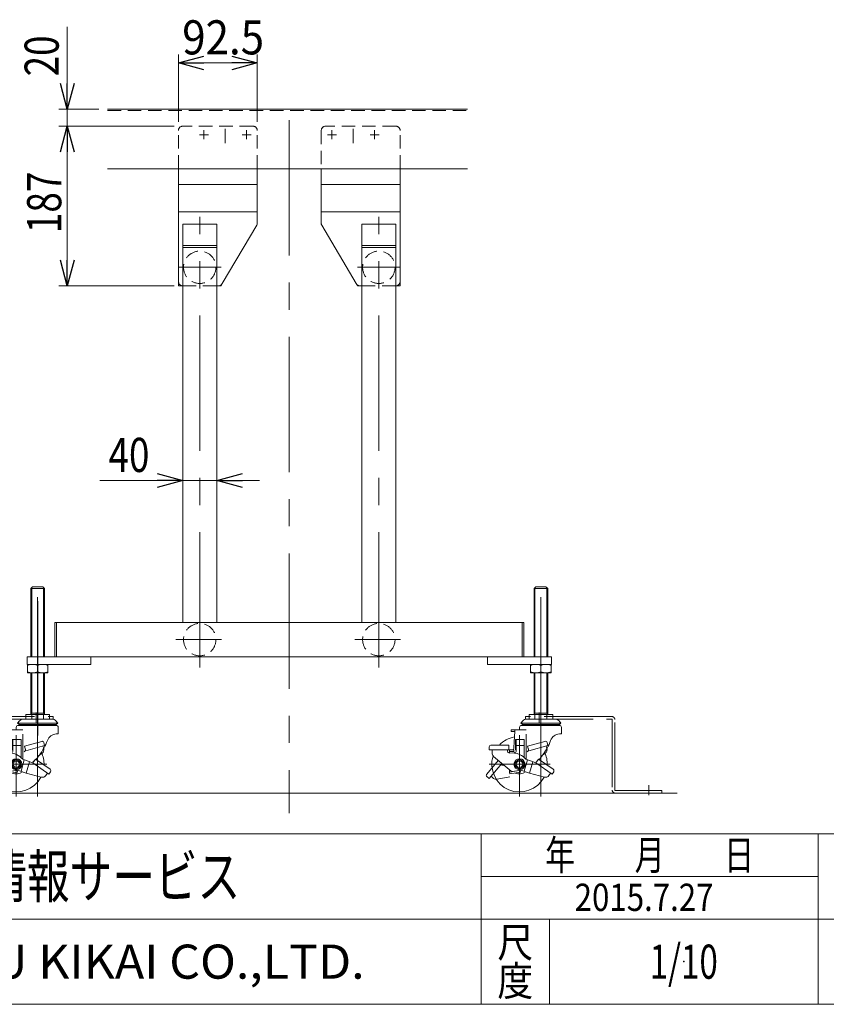
# Model space of a CAD drawing. Units: millimetres. Extents: x -1970 to 1970, y -1352 to 1351.
# Drawn here: x -886 to 60, y -1329 to -174 of the extents above; entities that cross this region are included whole.
import ezdxf
from ezdxf.enums import TextEntityAlignment as Align

# ---------------------------------------------------------------- set-up
doc = ezdxf.new("R2010")
doc.units = ezdxf.units.MM
doc.header["$LTSCALE"] = 2.5
doc.header["$PDSIZE"] = 1
for name, pattern in [('CENTERX2', [101.6, 63.5, -12.7, 12.7, -12.7]), ('DASHED2', [9.525, 6.35, -3.175]), ('PHANTOM', [63.5, 31.75, -6.35, 6.35, -6.35, 6.35, -6.35])]:
    doc.linetypes.add(name, pattern=pattern)
for name, color, linetype in [('3', 7, 'Continuous'), ('4', 7, 'Continuous'), ('ZUWAKU', 7, 'Continuous')]:
    doc.layers.add(name, color=color, linetype=linetype)
doc.styles.add('dcStyle0', font='ＭＳ Ｐゴシック', dxfattribs={"width": 0.9})
doc.styles.add('dcStyle1', font='txt.shx', dxfattribs={"bigfont": 'bigfont'})

# ---------------------------------------------------------------- blocks, each defined once
blk = doc.blocks.new('_OPEN30')
at = {"color": 0, "linetype": 'ByBlock', "lineweight": -2}
for p, q in [((-1, 0.267949), (0, 0)), ((0, 0), (-1, -0.267949)), ((0, 0), (-1, 0))]:
    blk.add_line(p, q, dxfattribs=at)
blk = doc.blocks.new('DC_GROUP_W_F_LEG_100_3_1')
at = {"layer": 'ZUWAKU', "color": 4, "linetype": 'Continuous', "lineweight": 13}
for p, q in [((1970, -1128.7), (-1970, -1128.7)), ((-345, -1328.7), (-345, -1128.7)), ((50, -1328.7), (50, -1128.7)), ((-345, -1178.7), (50, -1178.7)), ((-1970, -1228.7), (1970, -1228.7)), ((-265, -1228.7), (-265, -1328.7))]:
    blk.add_line(p, q, dxfattribs=at)
at = {"layer": 'ZUWAKU', "color": 7, "linetype": 'Continuous', "lineweight": 13}
blk.add_line((-1970, -1328.7), (1970, -1328.7), dxfattribs=at)
at = {"layer": 'ZUWAKU', "color": 2, "style": 'dcStyle1'}
for s, width, p, p2 in [('年\u3000\u3000月\u3000\u3000日', 1.195122, (-270, -1171.2), (-25, -1171.2)), ('尺', 1.68, (-326, -1273.7), (-284, -1273.7)), ('度', 1.68, (-326, -1318.7), (-284, -1318.7))]:
    blk.add_text(s, height=35, dxfattribs=dict(at, width=width)).set_placement(p, p2, align=Align.FIT)
at = {"layer": 'ZUWAKU', "color": 7, "style": 'dcStyle1'}
for s, height, width, p, p2 in [('技術情報サービス', 50, 1.191489, (-1027.5, -1203.7), (-627.5, -1203.7)), ('MARUYASU KIKAI CO.,LTD.', 40, 0.899028, (-1173.4, -1298.7), (-481.6, -1298.7))]:
    blk.add_text(s, height=height, dxfattribs=dict(at, width=width)).set_placement(p, p2, align=Align.FIT)
blk = doc.blocks.new('DC_GROUP_W_F_LEG_100_3_2')
at = {"layer": 'ZUWAKU', "color": 2, "linetype": 'Continuous'}
blk.add_point((-107.5, -1278.7), dxfattribs=at)
blk = doc.blocks.new('DC_GROUP_W_F_LEG_100_3_24')
at = {"color": 7, "linetype": 'Continuous', "lineweight": 13}
for p, q in [((-853, -930.1), (-877, -930.1)), ((-877, -930.1), (-877, -940.1)), ((-865, -931.5), (-865, -938.8)), ((-853, -940.1), (-853, -930.1)), ((-877, -940.1), (-853, -940.1))]:
    blk.add_line(p, q, dxfattribs=at)
for centre, start, end in [((-871, -944), 64.4102, 115.5898), ((-859, -944), 64.4102, 115.5898), ((-871, -926.2), 244.4102, 295.5898), ((-859, -926.2), 244.4102, 295.5898)]:
    blk.add_arc(centre, 13.9, start, end, dxfattribs=at)
blk = doc.blocks.new('DC_GROUP_W_F_LEG_100_3_23')
at = {"color": 7, "linetype": 'Continuous', "lineweight": 13}
for p, q in [((-873, -841.1), (-871, -839.1)), ((-873, -841.1), (-873, -856.4)), ((-871, -839.1), (-859, -839.1)), ((-859, -839.1), (-857, -841.1)), ((-857, -841.1), (-857, -856.1)), ((-873, -856.4), (-873, -921.1)), ((-857, -856.1), (-857, -921.1)), ((-873, -940.1), (-873, -989.1)), ((-857, -940.1), (-857, -989.1))]:
    blk.add_line(p, q, dxfattribs=at)
at = {"color": 3, "linetype": 'Continuous', "lineweight": 13}
for p, q in [((-873, -841.1), (-857, -841.1)), ((-871.9, -840), (-871.9, -856)), ((-858, -840), (-858, -856.6)), ((-871.9, -856), (-871.9, -921.1)), ((-858, -856.6), (-858, -921.1)), ((-871.9, -940.1), (-871.9, -987.2)), ((-858, -940.1), (-858, -987.2)), ((-878.8, -989.1), (-865, -989.1)), ((-878.8, -989.1), (-878.8, -991.3)), ((-873, -987.2), (-857, -987.2)), ((-873, -989.1), (-871.9, -987.2)), ((-871.9, -989.1), (-871.9, -991.3)), ((-851.1, -989.1), (-865, -989.1)), ((-857, -989.1), (-858, -987.2)), ((-858, -989.1), (-858, -991.3)), ((-851.1, -989.1), (-851.1, -991.3)), ((-890, -1006.7), (-890, -1004)), ((-888.5, -998.9), (-886.2, -996.4)), ((-888.5, -998.9), (-886.6, -1000.6)), ((-888.5, -998.9), (-841.5, -998.9)), ((-843.2, -1001.7), (-887.7, -1001.7)), ((-886.6, -1000.6), (-843.3, -1000.6)), ((-881.7, -994.3), (-848.2, -994.3)), ((-841.5, -998.9), (-843.7, -996.4)), ((-841.5, -998.9), (-843.3, -1000.6)), ((-840.9, -1004), (-840.9, -1011.6)), ((-900, -1006.7), (-900, -1008.7)), ((-882.3, -1006.7), (-900, -1006.7)), ((-895.7, -1008.7), (-900, -1008.7)), ((-895.7, -1008.7), (-896.3, -1020.9)), ((-895.7, -1008.7), (-895.7, -1006.7)), ((-882.3, -1011.9), (-882.3, -1041.4)), ((-840.9, -1011.6), (-843.2, -1011.6)), ((-925.5, -1026.8), (-925.5, -1030.3)), ((-923.5, -1024.8), (-902.5, -1024.8)), ((-902.5, -1024.8), (-902.5, -1030.3)), ((-894.8, -1018.2), (-894.8, -1030.2)), ((-894.8, -1018.2), (-884.5, -1018.2)), ((-894.1, -1018.2), (-884.5, -1018.2)), ((-894.1, -1018.2), (-894.1, -1032.3)), ((-894.1, -1025.2), (-884.5, -1025.2)), ((-884.5, -1018.2), (-884.5, -1039.4)), ((-880.5, -1026.1), (-860.2, -1020.4)), ((-879, -1031.4), (-880.5, -1026.1)), ((-879, -1031.4), (-856.8, -1025.2)), ((-857.9, -1028.9), (-858.8, -1025.7)), ((-857.8, -1021.8), (-856.8, -1025.2)), ((-925.5, -1030.3), (-902.4, -1030.3)), ((-922.2, -1034.1), (-922.2, -1030.3)), ((-920.4, -1038), (-899.7, -1055.3)), ((-904, -1032.1), (-904, -1030.3)), ((-901.6, -1030.3), (-901.6, -1034.1)), ((-901.6, -1030.3), (-896.6, -1030.3)), ((-901.6, -1032.3), (-896.6, -1032.3)), ((-896.6, -1030.3), (-896.6, -1032.3)), ((-894.8, -1030.2), (-894.1, -1030.2)), ((-865, -1038.1), (-859.8, -1034.3)), ((-928.5, -1058.9), (-915.2, -1042.7)), ((-925.5, -1064), (-910.9, -1046.2)), ((-915.2, -1042.7), (-910.9, -1046.2)), ((-910.5, -1048.4), (-911.9, -1047.3)), ((-890, -1041.4), (-895, -1044.3)), ((-895, -1044.3), (-895, -1050.1)), ((-895, -1050.1), (-890, -1052.9)), ((-885, -1044.3), (-890, -1041.4)), ((-890, -1052.9), (-885, -1050.1)), ((-885, -1050.1), (-885, -1044.3)), ((-880.6, -1042.1), (-884.5, -1055.5)), ((-872.9, -1044.9), (-882.5, -1041.4)), ((-874.5, -1044.3), (-878.4, -1057.8)), ((-870.8, -1045.6), (-867.6, -1041.1)), ((-870.8, -1045.6), (-851.9, -1058.8)), ((-867.6, -1041.1), (-850.4, -1053.2)), ((-928.2, -1061.8), (-925.5, -1064)), ((-920.5, -1063.8), (-923.4, -1061.4)), ((-916.4, -1064.9), (-901.4, -1062)), ((-901.6, -1056.4), (-901.6, -1053.8)), ((-901.6, -1056.4), (-888.5, -1054.1)), ((-901.6, -1056.4), (-901.2, -1058.6)), ((-901.2, -1058.6), (-888.7, -1056.4)), ((-898.1, -1055.8), (-888.5, -1054.1)), ((-889.1, -1054.2), (-888.7, -1056.4)), ((-888.5, -1054.1), (-878.4, -1057.8)), ((-878.4, -1057.8), (-860.9, -1062.4)), ((-855.5, -1060.4), (-853.6, -1057.7)), ((-849.9, -1056), (-851.9, -1058.8)), ((-1024.9, -1081.1), (-303.3, -1081.1))]:
    blk.add_line(p, q, dxfattribs=at)
at = {"color": 3, "linetype": 'CENTERX2', "lineweight": 13}
for p, q in [((-865, -1010.2), (-865, -834.1)), ((-866.8, -998.3), (-866.8, -986.5)), ((-890, -1013), (-890, -1085.1)), ((-865, -1010.2), (-865, -1085.1)), ((-854.1, -1047.2), (-925.7, -1047.2)), ((-991.6, -1083.3), (-991.6, -1071.7))]:
    blk.add_line(p, q, dxfattribs=at)
at = {"color": 140, "linetype": 'PHANTOM', "lineweight": 13}
for p, q in [((-948.1, -991.3), (-846.8, -991.3)), ((-951.6, -1077.6), (-951.6, -994.8)), ((-948.6, -994.8), (-948.6, -1077.6)), ((-846.8, -994.3), (-948.1, -994.3)), ((-952.1, -1078.1), (-1006.6, -1078.1)), ((-1006.6, -1078.1), (-1006.6, -1081.1))]:
    blk.add_line(p, q, dxfattribs=at)
at = {"color": 4, "linetype": 'DASHED2', "lineweight": 13}
for p, q in [((-878.8, -991.3), (-878.8, -994.3)), ((-871.9, -991.3), (-871.9, -994.3)), ((-858, -991.3), (-858, -994.3)), ((-851.1, -991.3), (-851.1, -994.3))]:
    blk.add_line(p, q, dxfattribs=at)
at = {"color": 5, "linetype": 'CENTERX2', "lineweight": 13}
for p, q in [((-846.8, -994.3), (-846.8, -991.3)), ((-952.1, -1081.1), (-1006.6, -1081.1))]:
    blk.add_line(p, q, dxfattribs=at)
at = {"color": 3, "linetype": 'Continuous', "lineweight": 13}
for radius in [6.5, 5, 3.76]:
    blk.add_circle((-890, -1047.2), radius, dxfattribs=at)
at = {"color": 140, "linetype": 'PHANTOM', "lineweight": 13}
for centre, radius, start, end in [((-948.1, -994.8), 3.5, 90, 180), ((-948.1, -994.8), 0.5, 90, 180), ((-952.1, -1077.6), 0.5, 270, 0), ((-952.1, -1077.6), 3.5, 270, 0)]:
    blk.add_arc(centre, radius, start, end, dxfattribs=at)
at = {"color": 3, "linetype": 'Continuous', "lineweight": 13}
for centre, radius, start, end in [((-887.7, -1004), 2.3, 91.2457, 179.9995), ((-881.7, -1000.3), 6, 90, 138.7964), ((-881.7, -1000), 3.17, 190.397, 211.8407), ((-880.4, -1000), 3.17, 190.397, 211.8407), ((-876.8, -1000), 3.17, 190.397, 211.8407), ((-871.4, -1000), 3.17, 190.397, 211.8407), ((-876.8, -1000), 3.17, 328.1593, 328.8441), ((-871.4, -1000), 3.17, 328.1593, 349.603), ((-865, -1000), 3.17, 190.397, 211.8407), ((-865, -1000), 3.17, 328.1593, 349.603), ((-858.5, -1000), 3.17, 190.397, 211.8407), ((-858.5, -1000), 3.17, 328.1593, 349.603), ((-853.1, -1000), 3.17, 328.1593, 349.603), ((-848.2, -1000.3), 6, 41.2036, 90), ((-849.5, -1000), 3.17, 328.1593, 349.603), ((-848.2, -1000), 3.17, 328.1593, 349.603), ((-843.2, -1004), 2.3, 0.0003, 90.0005), ((-890, -1047.2), 32.5, 100.7064, 136.5825), ((-842.3, -1023.6), 12, 94.599, 159.3008), ((-923.5, -1026.8), 2, 90, 179.9996), ((-1026.1, -1014.6), 130, 353.0584, 357.2307), ((-919, -994.7), 70, 323.1576, 339.301), ((-859.7, -1022.3), 2, 15.6263, 105.6257), ((-890, -1047.2), 32.5, 162.4973, 332.4321), ((-917.2, -1034.1), 5, 180.0008, 229.9995), ((-890, -1047.2), 32.5, 162.4973, 163.1553), ((-902, -1032.1), 2, 180.0002, 277.1054), ((-899, -1055.9), 22, 65.7547, 97.1051), ((-895.3, -1032.3), 1.25, 180, 0), ((-899, -1055.9), 22, 41.3151, 65.7547), ((-882.4, -1030.1), 3, 300.6246, 15.6252), ((-919, -994.7), 70, 317.9187, 323.1575), ((-919, -994.7), 70, 317.9186, 323.1575), ((-890, -1047.2), 32.5, 358.1176, 25.3274), ((-862.7, -1030.3), 5, 305.939, 15.6248), ((-909.2, -1046.9), 2, 230.6254, 310.4025), ((-871.9, -1042), 3, 249.9992, 324.9998), ((-927, -1060.2), 2, 140.6248, 230.6247), ((-898.4, -1053.8), 2, 229.9999, 279.9996), ((-890, -1047.2), 11.5, 244.2713, 308.5506), ((-859.6, -1057.5), 5, 255.3143, 324.9999), ((-851.6, -1054.8), 2, 325.0004, 55.0008), ((-917.3, -1059.9), 5, 230.6264, 280.6247)]:
    blk.add_arc(centre, radius, start, end, dxfattribs=at)
at = {"linetype": 'Continuous'}
blk.add_blockref('DC_GROUP_W_F_LEG_100_3_24', (0, 0), dxfattribs=at)
blk = doc.blocks.new('DC_GROUP_W_F_LEG_100_3_26')
at = {"color": 7, "linetype": 'Continuous', "lineweight": 13}
for p, q in [((-263, -930.1), (-287, -930.1)), ((-287, -930.1), (-287, -940.1)), ((-275, -931.5), (-275, -938.8)), ((-263, -940.1), (-263, -930.1)), ((-287, -940.1), (-263, -940.1))]:
    blk.add_line(p, q, dxfattribs=at)
for centre, start, end in [((-281, -944), 64.4102, 115.5898), ((-269, -944), 64.4102, 115.5898), ((-281, -926.2), 244.4102, 295.5898), ((-269, -926.2), 244.4102, 295.5898)]:
    blk.add_arc(centre, 13.9, start, end, dxfattribs=at)
blk = doc.blocks.new('DC_GROUP_W_F_LEG_100_3_25')
at = {"color": 7, "linetype": 'Continuous', "lineweight": 13}
for p, q in [((-283, -841.1), (-281, -839.1)), ((-283, -841.1), (-283, -856.4)), ((-281, -839.1), (-269, -839.1)), ((-269, -839.1), (-267, -841.1)), ((-267, -841.1), (-267, -856.1)), ((-283, -856.4), (-283, -921.1)), ((-267, -856.1), (-267, -921.1)), ((-283, -940.1), (-283, -989.1)), ((-267, -940.1), (-267, -989.1))]:
    blk.add_line(p, q, dxfattribs=at)
at = {"color": 3, "linetype": 'Continuous', "lineweight": 13}
for p, q in [((-283, -841.1), (-267, -841.1)), ((-281.9, -840), (-281.9, -856)), ((-268, -840), (-268, -856.6)), ((-281.9, -856), (-281.9, -921.1)), ((-268, -856.6), (-268, -921.1)), ((-281.9, -940.1), (-281.9, -987.2)), ((-268, -940.1), (-268, -987.2)), ((-288.8, -989.1), (-275, -989.1)), ((-288.8, -989.1), (-288.8, -991.3)), ((-283, -987.2), (-267, -987.2)), ((-283, -989.1), (-281.9, -987.2)), ((-281.9, -989.1), (-281.9, -991.3)), ((-261.1, -989.1), (-275, -989.1)), ((-267, -989.1), (-268, -987.2)), ((-268, -989.1), (-268, -991.3)), ((-261.1, -989.1), (-261.1, -991.3)), ((-300, -1006.7), (-300, -1004)), ((-298.5, -998.9), (-296.2, -996.4)), ((-298.5, -998.9), (-296.6, -1000.6)), ((-298.5, -998.9), (-251.5, -998.9)), ((-253.2, -1001.7), (-297.7, -1001.7)), ((-296.6, -1000.6), (-253.3, -1000.6)), ((-291.7, -994.3), (-258.2, -994.3)), ((-251.5, -998.9), (-253.7, -996.4)), ((-251.5, -998.9), (-253.3, -1000.6)), ((-250.9, -1004), (-250.9, -1011.6)), ((-310, -1006.7), (-310, -1008.7)), ((-292.3, -1006.7), (-310, -1006.7)), ((-305.7, -1008.7), (-310, -1008.7)), ((-305.7, -1008.7), (-306.3, -1020.9)), ((-305.7, -1008.7), (-305.7, -1006.7)), ((-292.3, -1011.9), (-292.3, -1041.4)), ((-250.9, -1011.6), (-253.2, -1011.6)), ((-335.5, -1026.8), (-335.5, -1030.3)), ((-333.5, -1024.8), (-312.5, -1024.8)), ((-312.5, -1024.8), (-312.5, -1030.3)), ((-304.8, -1018.2), (-304.8, -1030.2)), ((-304.8, -1018.2), (-294.5, -1018.2)), ((-304.1, -1018.2), (-294.5, -1018.2)), ((-304.1, -1018.2), (-304.1, -1032.3)), ((-304.1, -1025.2), (-294.5, -1025.2)), ((-294.5, -1018.2), (-294.5, -1039.4)), ((-290.5, -1026.1), (-270.2, -1020.4)), ((-289, -1031.4), (-290.5, -1026.1)), ((-289, -1031.4), (-266.8, -1025.2)), ((-267.9, -1028.9), (-268.8, -1025.7)), ((-267.8, -1021.8), (-266.8, -1025.2)), ((-335.5, -1030.3), (-312.4, -1030.3)), ((-332.2, -1034.1), (-332.2, -1030.3)), ((-330.4, -1038), (-309.7, -1055.3)), ((-314, -1032.1), (-314, -1030.3)), ((-311.6, -1030.3), (-311.6, -1034.1)), ((-311.6, -1030.3), (-306.6, -1030.3)), ((-311.6, -1032.3), (-306.6, -1032.3)), ((-306.6, -1030.3), (-306.6, -1032.3)), ((-304.8, -1030.2), (-304.1, -1030.2)), ((-275, -1038.1), (-269.8, -1034.3)), ((-338.5, -1058.9), (-325.2, -1042.7)), ((-335.5, -1064), (-320.9, -1046.2)), ((-325.2, -1042.7), (-320.9, -1046.2)), ((-320.5, -1048.4), (-321.9, -1047.3)), ((-300, -1041.4), (-305, -1044.3)), ((-305, -1044.3), (-305, -1050.1)), ((-305, -1050.1), (-300, -1052.9)), ((-295, -1044.3), (-300, -1041.4)), ((-300, -1052.9), (-295, -1050.1)), ((-295, -1050.1), (-295, -1044.3)), ((-290.6, -1042.1), (-294.5, -1055.5)), ((-282.9, -1044.9), (-292.5, -1041.4)), ((-284.5, -1044.3), (-288.4, -1057.8)), ((-280.8, -1045.6), (-277.6, -1041.1)), ((-280.8, -1045.6), (-261.9, -1058.8)), ((-277.6, -1041.1), (-260.4, -1053.2)), ((-338.2, -1061.8), (-335.5, -1064)), ((-330.5, -1063.8), (-333.4, -1061.4)), ((-326.4, -1064.9), (-311.4, -1062)), ((-311.6, -1056.4), (-311.6, -1053.8)), ((-311.6, -1056.4), (-298.5, -1054.1)), ((-311.6, -1056.4), (-311.2, -1058.6)), ((-311.2, -1058.6), (-298.7, -1056.4)), ((-308.1, -1055.8), (-298.5, -1054.1)), ((-299.1, -1054.2), (-298.7, -1056.4)), ((-298.5, -1054.1), (-288.4, -1057.8)), ((-288.4, -1057.8), (-270.9, -1062.4)), ((-265.5, -1060.4), (-263.6, -1057.7)), ((-259.9, -1056), (-261.9, -1058.8)), ((-115, -1081.1), (-303.3, -1081.1))]:
    blk.add_line(p, q, dxfattribs=at)
at = {"color": 3, "linetype": 'CENTERX2', "lineweight": 13}
for p, q in [((-275, -1010.2), (-275, -834.1)), ((-276.8, -998.3), (-276.8, -986.5)), ((-300, -1013), (-300, -1085.1)), ((-275, -1010.2), (-275, -1085.1)), ((-264.1, -1047.2), (-335.7, -1047.2)), ((-148.3, -1083.3), (-148.3, -1071.7))]:
    blk.add_line(p, q, dxfattribs=at)
at = {"color": 140, "linetype": 'PHANTOM', "lineweight": 13}
for p, q in [((-191.8, -991.3), (-293.1, -991.3)), ((-293.1, -994.3), (-191.8, -994.3)), ((-191.3, -994.8), (-191.3, -1077.6)), ((-188.3, -1077.6), (-188.3, -994.8)), ((-187.8, -1078.1), (-133.3, -1078.1)), ((-187.8, -1081.1), (-133.3, -1081.1)), ((-133.3, -1078.1), (-133.3, -1081.1))]:
    blk.add_line(p, q, dxfattribs=at)
at = {"color": 5, "linetype": 'CENTERX2', "lineweight": 13}
blk.add_line((-293.1, -994.3), (-293.1, -991.3), dxfattribs=at)
at = {"color": 4, "linetype": 'DASHED2', "lineweight": 13}
for p, q in [((-288.8, -991.3), (-288.8, -994.3)), ((-281.9, -991.3), (-281.9, -994.3)), ((-268, -991.3), (-268, -994.3)), ((-261.1, -991.3), (-261.1, -994.3))]:
    blk.add_line(p, q, dxfattribs=at)
at = {"color": 3, "linetype": 'Continuous', "lineweight": 13}
for radius in [6.5, 5, 3.76]:
    blk.add_circle((-300, -1047.2), radius, dxfattribs=at)
at = {"color": 140, "linetype": 'PHANTOM', "lineweight": 13}
for centre, radius, start, end in [((-191.8, -994.8), 3.5, 0, 90), ((-191.8, -994.8), 0.5, 0, 90), ((-187.8, -1077.6), 3.5, 180, 270), ((-187.8, -1077.6), 0.5, 180, 270)]:
    blk.add_arc(centre, radius, start, end, dxfattribs=at)
at = {"color": 3, "linetype": 'Continuous', "lineweight": 13}
for centre, radius, start, end in [((-297.7, -1004), 2.3, 91.2457, 179.9995), ((-291.7, -1000.3), 6, 90, 138.7964), ((-291.7, -1000), 3.17, 190.397, 211.8407), ((-290.4, -1000), 3.17, 190.397, 211.8407), ((-286.8, -1000), 3.17, 190.397, 211.8407), ((-281.4, -1000), 3.17, 190.397, 211.8407), ((-286.8, -1000), 3.17, 328.1593, 328.8441), ((-281.4, -1000), 3.17, 328.1593, 349.603), ((-275, -1000), 3.17, 190.397, 211.8407), ((-275, -1000), 3.17, 328.1593, 349.603), ((-268.5, -1000), 3.17, 190.397, 211.8407), ((-268.5, -1000), 3.17, 328.1593, 349.603), ((-263.1, -1000), 3.17, 328.1593, 349.603), ((-258.2, -1000.3), 6, 41.2036, 90), ((-259.5, -1000), 3.17, 328.1593, 349.603), ((-258.2, -1000), 3.17, 328.1593, 349.603), ((-253.2, -1004), 2.3, 0.0003, 90.0005), ((-300, -1047.2), 32.5, 100.7064, 136.5825), ((-252.3, -1023.6), 12, 94.599, 159.3008), ((-333.5, -1026.8), 2, 90, 179.9996), ((-436.1, -1014.6), 130, 353.0584, 357.2307), ((-329, -994.7), 70, 323.1576, 339.301), ((-269.7, -1022.3), 2, 15.6263, 105.6257), ((-300, -1047.2), 32.5, 162.4973, 332.4321), ((-327.2, -1034.1), 5, 180.0008, 229.9995), ((-300, -1047.2), 32.5, 162.4973, 163.1553), ((-312, -1032.1), 2, 180.0002, 277.1054), ((-309, -1055.9), 22, 65.7547, 97.1051), ((-305.3, -1032.3), 1.25, 180, 0), ((-309, -1055.9), 22, 41.3151, 65.7547), ((-292.4, -1030.1), 3, 300.6246, 15.6252), ((-329, -994.7), 70, 317.9187, 323.1575), ((-329, -994.7), 70, 317.9186, 323.1575), ((-300, -1047.2), 32.5, 358.1176, 25.3274), ((-272.7, -1030.3), 5, 305.939, 15.6248), ((-319.2, -1046.9), 2, 230.6254, 310.4025), ((-281.9, -1042), 3, 249.9992, 324.9998), ((-337, -1060.2), 2, 140.6248, 230.6247), ((-308.4, -1053.8), 2, 229.9999, 279.9996), ((-300, -1047.2), 11.5, 244.2713, 308.5506), ((-269.6, -1057.5), 5, 255.3143, 324.9999), ((-261.6, -1054.8), 2, 325.0004, 55.0008), ((-327.3, -1059.9), 5, 230.6264, 280.6247)]:
    blk.add_arc(centre, radius, start, end, dxfattribs=at)
at = {"linetype": 'Continuous'}
blk.add_blockref('DC_GROUP_W_F_LEG_100_3_26', (0, 0), dxfattribs=at)

msp = doc.modelspace()

# ---------------------------------------------------------------- linework, layer by layer
at = {"color": 2, "linetype": 'Continuous', "lineweight": 13}
for p, q in [((-830.309, -182.701), (-830.309, -279.127)), ((-699.953, -294.127), (-699.953, -214.927)), ((-607.453, -294.127), (-607.453, -214.927)), ((-699.953, -224.927), (-607.453, -224.927)), ((-793.131, -279.127), (-840.309, -279.127)), ((-830.309, -279.127), (-830.309, -299.127)), ((-704.953, -299.127), (-840.309, -299.127)), ((-704.953, -299.127), (-840.309, -299.127)), ((-830.309, -486.127), (-830.309, -299.127)), ((-694.953, -424.127), (-694.953, -724.519)), ((-654.953, -424.127), (-654.953, -724.519)), ((-704.953, -486.127), (-840.309, -486.127)), ((-791.931, -714.519), (-694.953, -714.519)), ((-654.953, -714.519), (-694.953, -714.519)), ((-604.953, -714.519), (-654.953, -714.519))]:
    msp.add_line(p, q, dxfattribs=at)
at = {"color": 4, "linetype": 'DASHED2', "lineweight": 13}
for p, q in [((-612.453, -299.127), (-694.953, -299.127)), ((-444.953, -299.127), (-527.453, -299.127)), ((-699.953, -349.127), (-699.953, -304.127)), ((-607.453, -349.127), (-607.453, -304.127)), ((-532.453, -304.127), (-532.453, -349.127)), ((-439.953, -349.127), (-439.953, -304.127)), ((-694.953, -486.127), (-654.953, -486.127)), ((-484.953, -486.127), (-444.953, -486.127))]:
    msp.add_line(p, q, dxfattribs=at)
at = {"color": 3, "linetype": 'CENTERX2', "lineweight": 13}
for p, q in [((-569.953, -291.985), (-569.953, -1104.756)), ((-675.203, -309.127), (-664.703, -309.127)), ((-669.953, -303.877), (-669.953, -314.377)), ((-644.953, -302.052), (-644.953, -318.836)), ((-625.203, -309.127), (-614.703, -309.127)), ((-619.953, -303.877), (-619.953, -314.377)), ((-525.203, -309.127), (-514.703, -309.127)), ((-519.953, -303.877), (-519.953, -314.377)), ((-494.953, -302.052), (-494.953, -318.836)), ((-475.203, -309.127), (-464.703, -309.127)), ((-469.953, -303.877), (-469.953, -314.377)), ((-674.953, -933.765), (-674.953, -405.386)), ((-464.953, -933.765), (-464.953, -405.386)), ((-699.953, -464.527), (-649.953, -464.527)), ((-489.953, -464.527), (-439.953, -464.527)), ((-702.968, -901.126), (-649.58, -901.126)), ((-674.953, -901.864), (-674.953, -902.991)), ((-492.968, -901.126), (-439.58, -901.126))]:
    msp.add_line(p, q, dxfattribs=at)
at = {"color": 7, "linetype": 'Continuous', "lineweight": 13}
for p, q in [((-699.953, -481.127), (-699.953, -349.127)), ((-607.453, -412.762), (-607.453, -349.127)), ((-532.453, -349.127), (-532.453, -412.762)), ((-439.953, -481.127), (-439.953, -349.127)), ((-699.953, -367.588), (-607.453, -367.588)), ((-532.453, -367.588), (-439.953, -367.588)), ((-699.953, -399.588), (-607.453, -399.588)), ((-532.453, -399.588), (-439.953, -399.588)), ((-694.953, -414.127), (-654.953, -414.127)), ((-694.953, -414.127), (-694.953, -881.126)), ((-654.953, -414.127), (-654.953, -499.127)), ((-654.953, -881.126), (-654.953, -414.127)), ((-648.502, -483.669), (-608.148, -415.303)), ((-531.759, -415.303), (-491.405, -483.669)), ((-484.953, -414.127), (-484.953, -881.126)), ((-484.953, -414.127), (-444.953, -414.127)), ((-444.953, -881.126), (-444.953, -414.127)), ((-444.953, -414.127), (-444.953, -499.127)), ((-694.953, -439.127), (-654.953, -439.127)), ((-694.953, -441.249), (-654.953, -441.249)), ((-484.953, -439.127), (-444.953, -439.127)), ((-484.953, -441.249), (-444.953, -441.249)), ((-654.953, -486.127), (-652.808, -486.127)), ((-487.099, -486.127), (-484.953, -486.127)), ((-486.62, -486.127), (-484.953, -486.127)), ((-844.953, -881.126), (-844.953, -921.126)), ((-844.953, -881.126), (-294.953, -881.126)), ((-842.953, -921.126), (-842.953, -881.126)), ((-296.953, -881.126), (-296.953, -921.126)), ((-294.953, -881.126), (-294.953, -921.126)), ((-877.453, -930.126), (-877.453, -921.126)), ((-877.453, -921.126), (-802.453, -921.126)), ((-294.953, -921.126), (-844.953, -921.126)), ((-802.453, -921.126), (-802.453, -930.126)), ((-337.453, -930.126), (-337.453, -921.126)), ((-337.453, -921.126), (-262.453, -921.126)), ((-262.453, -921.126), (-262.453, -930.126)), ((-802.453, -930.126), (-877.453, -930.126)), ((-262.453, -930.126), (-337.453, -930.126))]:
    msp.add_line(p, q, dxfattribs=at)
at = {"color": 91, "linetype": 'PHANTOM', "lineweight": 13}
for p, q in [((-608.148, -415.303), (-607.453, -414.127)), ((-607.453, -414.127), (-607.453, -412.762)), ((-532.453, -412.762), (-532.453, -414.127)), ((-532.453, -414.127), (-531.759, -415.303)), ((-699.953, -486.127), (-699.953, -481.127)), ((-649.953, -486.127), (-648.502, -483.669)), ((-491.405, -483.669), (-489.953, -486.127)), ((-439.953, -486.127), (-439.953, -481.127)), ((-699.953, -486.127), (-694.953, -486.127)), ((-652.808, -486.127), (-649.953, -486.127)), ((-489.953, -486.127), (-487.099, -486.127)), ((-489.953, -486.127), (-487.099, -486.127)), ((-444.953, -486.127), (-439.953, -486.127))]:
    msp.add_line(p, q, dxfattribs=at)
at = {"color": 4, "linetype": 'DASHED2', "lineweight": 13}
for centre in [(-674.953, -464.527), (-464.953, -464.527), (-674.953, -901.126), (-464.953, -901.126)]:
    msp.add_circle(centre, 19, dxfattribs=at)
for centre, start, end in [((-694.953, -304.127), 90, 180), ((-612.453, -304.127), 0, 90), ((-527.453, -304.127), 90, 180), ((-444.953, -304.127), 0, 90)]:
    msp.add_arc(centre, 5, start, end, dxfattribs=at)
at = {"color": 7, "linetype": 'Continuous', "lineweight": 13}
for centre, start, end in [((-612.453, -412.762), 329.447591, 0), ((-527.453, -412.762), 180, 210.552409), ((-694.953, -481.127), 180, 270), ((-652.808, -481.127), 270, 329.447591), ((-487.099, -481.127), 210.552409, 270), ((-444.953, -481.127), 270, 0)]:
    msp.add_arc(centre, 5, start, end, dxfattribs=at)
at = {"layer": '3', "color": 3, "linetype": 'CENTERX2', "lineweight": 13}
for p, q in [((-864.953, -856.124), (-864.953, -1013.686)), ((-274.953, -1013.686), (-274.953, -856.124))]:
    msp.add_line(p, q, dxfattribs=at)
at = {"layer": '4', "color": 7, "linetype": 'Continuous', "lineweight": 13}
for p, q in [((-783.131, -279.127), (-361.131, -279.127)), ((-783.131, -349.127), (-361.131, -349.127))]:
    msp.add_line(p, q, dxfattribs=at)
at = {"layer": '4', "color": 4, "linetype": 'DASHED2', "lineweight": 13}
msp.add_line((-783.131, -280.627), (-361.131, -280.627), dxfattribs=at)

# ---------------------------------------------------------------- block references
at = {"color": 2, "xscale": 30.00002807615286, "yscale": 29.99989368223643}
for p, rotation in [((-699.953, -224.927), 180), ((-607.453, -224.927), 360), ((-830.309, -279.127), 270), ((-830.309, -299.127), 90), ((-830.309, -486.127), 270), ((-694.953, -714.519), 360), ((-654.953, -714.519), 180)]:
    msp.add_blockref('_OPEN30', p, dxfattribs=dict(at, rotation=rotation))
at = {"linetype": 'Continuous'}
for name in ['DC_GROUP_W_F_LEG_100_3_23', 'DC_GROUP_W_F_LEG_100_3_25']:
    msp.add_blockref(name, (0, 0), dxfattribs=at)
at = {"layer": 'ZUWAKU', "linetype": 'Continuous'}
for name in ['DC_GROUP_W_F_LEG_100_3_1', 'DC_GROUP_W_F_LEG_100_3_2']:
    msp.add_blockref(name, (0, 0), dxfattribs=at)

# ---------------------------------------------------------------- texts
at = {"color": 2}
for s, height, style, width, p, p2 in [('92.5', 40, 'dcStyle0', 0.969305, (-695.505, -214.927), (-599.505, -214.927)), ('40', 40, 'dcStyle0', 0.825309, (-781.931, -704.519), (-733.931, -704.519)), ('2015.7.27', 32, 'dcStyle1', 0.680159, (-235.331, -1219.224), (-72.611, -1219.224)), ('1/10', 40, 'dcStyle1', 0.531646, (-147.5, -1298.719), (-67.5, -1298.719))]:
    msp.add_text(s, height=height, dxfattribs=dict(at, style=style, width=width)).set_placement(p, p2, align=Align.FIT)
at = {"color": 2, "style": 'dcStyle0', "width": 0.825309}
for s, p, p2 in [('20', (-840.309, -240.701), (-840.309, -192.701)), ('187', (-837.309, -424.427), (-837.309, -352.427))]:
    msp.add_text(s, height=40, rotation=90, dxfattribs=at).set_placement(p, p2, align=Align.FIT)

doc.saveas('drawing.dxf')
